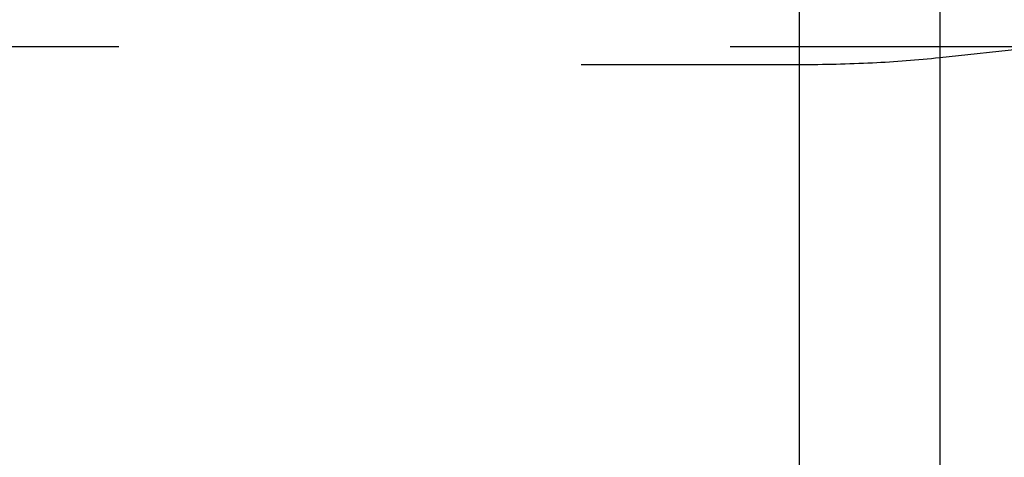
# Model space of a CAD drawing. Units: millimetres. Extents: x 0 to 420, y 0 to 297.
# Drawn here: x 83 to 87, y 121 to 123 of the extents above; entities that cross this region are included whole.
import ezdxf

# ---------------------------------------------------------------- set-up
doc = ezdxf.new("R2010")
doc.units = ezdxf.units.MM
doc.header["$LTSCALE"] = 23.1
doc.linetypes.add('DOT', pattern=[0.2, 0.1, -0.1])
doc.linetypes.add('HIDDEN', pattern=[0.2, 0.1, -0.1])
doc.layers.get('0').update_dxf_attribs({"linetype": 'CONTINUOUS'})
for name, color, linetype in [('607357216-000-01-ED1_DIM', 7, 'CONTINUOUS'), ('607357216-000_CL', 7, 'CONTINUOUS'), ('607357216-000_HL', 7, 'CONTINUOUS')]:
    doc.layers.add(name, color=color, linetype=linetype)
doc.styles.get("Standard").update_dxf_attribs({"font": 'TXT.SHX', "width": 0.7})
doc.dimstyles.new('DIMSTYLE_4', dxfattribs={"dimtxt": 3.5, "dimasz": 3.5, "dimexe": 1.5, "dimexo": 0, "dimgap": 0.875, "dimtad": 1, "dimdec": 3, "dimlfac": 0.2, "dimdsep": 46, "dimtxsty": 'STANDARD', "dimblk": '_FILLED', "dimblk1": '_FILLED', "dimblk2": '_FILLED', "dimcen": 0.09, "dimclrt": 2, "dimadec": 3, "dimazin": 2, "dimtp": 0.05, "dimtm": 0.05, "dimtfac": 1, "dimtdec": 3, "dimtofl": 0, "dimtmove": 0, "dimatfit": 3, "dimldrblk": '_FILLED', "dimfxl": 1, "dimtolj": 1, "dimarcsym": 0})

# ---------------------------------------------------------------- blocks, each defined once
blk = doc.blocks.new('_FILLED')
at = {"color": 0, "linetype": 'BYBLOCK'}
blk.add_solid([(0, 0), (-1, 0.125), (-1, -0.125)], dxfattribs=at)
blk = doc.blocks.new('*D4')
at = {"layer": '607357216-000-01-ED1_DIM', "color": 3, "linetype": 'CONTINUOUS'}
for p, q in [((72.5281, 132.5384), (72.5281, 141.7652)), ((100.3281, 122.2866), (100.3281, 141.7652)), ((72.5281, 140.2652), (86.4281, 140.2652)), ((100.3281, 140.2652), (86.4281, 140.2652)), ((72.5281, 124.8662), (72.5281, 128.5988))]:
    blk.add_line(p, q, dxfattribs=at)
at = {"layer": '607357216-000-01-ED1_DIM', "color": 3, "linetype": 'CONTINUOUS', "xscale": 3.5, "yscale": 3.5, "zscale": 3.5, "rotation": 180}
blk.add_blockref('_FILLED', (72.5281, 140.2652), dxfattribs=at)
at = {"layer": '607357216-000-01-ED1_DIM', "color": 3, "linetype": 'CONTINUOUS', "xscale": 3.5, "yscale": 3.5, "zscale": 3.5}
blk.add_blockref('_FILLED', (100.3281, 140.2652), dxfattribs=at)
at = {"layer": '607357216-000-01-ED1_DIM', "color": 2, "linetype": 'CONTINUOUS', "insert": (86.4281, 144.6402), "char_height": 3.5, "width": 14.625, "attachment_point": 2, "line_spacing_factor": 0.9}
blk.add_mtext('5.56', dxfattribs=at)

msp = doc.modelspace()

# ---------------------------------------------------------------- linework, layer by layer
at = {"color": 9, "linetype": 'DOT'}
msp.add_line((81.1585, 122.6841), (86.9533, 122.6841), dxfattribs=at)
at = {"color": 3, "linetype": 'CONTINUOUS'}
msp.add_circle((79.6691, 124.012), 9.5551, dxfattribs=at)
at = {"layer": '607357216-000_CL', "color": 9, "linetype": 'CONTINUOUS'}
for p, q in [((86.5713, 125.836), (86.5713, 81.4646)), ((86.0413, 81.491), (86.0413, 125.562))]:
    msp.add_line(p, q, dxfattribs=at)
at = {"layer": '607357216-000_HL', "color": 6, "linetype": 'HIDDEN'}
for p, q in [((86.5713, 122.6427), (86.9533, 122.6841)), ((80.5964, 122.6163), (86.0413, 122.6163))]:
    msp.add_line(p, q, dxfattribs=at)
msp.add_open_spline([(86.0413, 122.6163), (86.1332, 122.6163), (86.3102, 122.6205), (86.4867, 122.6335), (86.5713, 122.6427)], degree=3, knots=[0, 0, 0, 0, 0.519481, 1, 1, 1, 1], dxfattribs=at)

# ---------------------------------------------------------------- dimensions: what is measured, and where the dimension line sits
at = {"layer": '607357216-000-01-ED1_DIM', "color": 3, "linetype": 'CONTINUOUS'}
dim = msp.add_linear_dim(base=(72.5281, 140.2652), p1=(100.3281, 122.2866), p2=(72.5281, 124.8662), angle=180, dimstyle='DIMSTYLE_4', dxfattribs=at)
dim.commit()
dim.dimension.update_dxf_attribs({"geometry": '*D4', "text_midpoint": (85.9281, 140.2652), "dimtype": 160})

doc.saveas('drawing.dxf')
